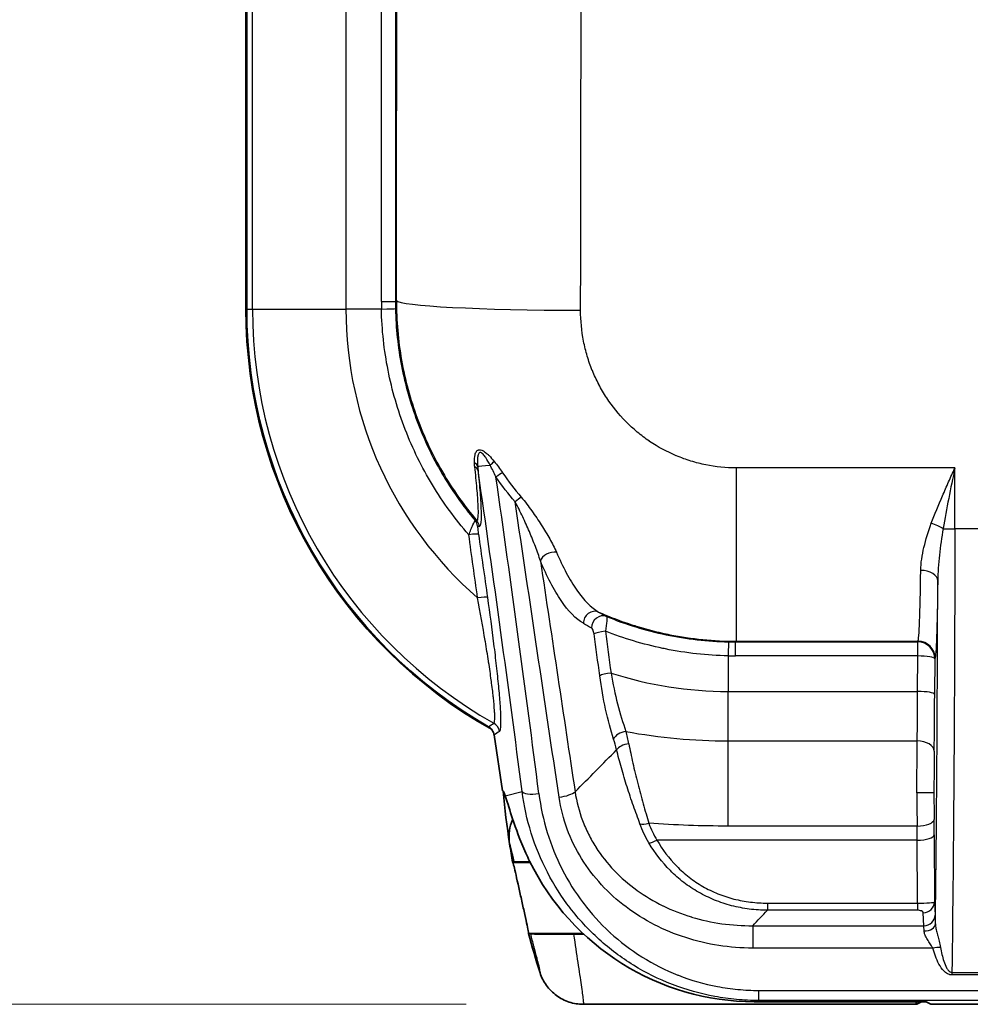
# Model space of a CAD drawing. Units: millimetres. Extents: x 29 to 2190, y 16 to 1000.
# Drawn here: x 1115 to 1157, y 523 to 567 of the extents above; entities that cross this region are included whole.
import ezdxf

# ---------------------------------------------------------------- set-up
doc = ezdxf.new("R2010")
doc.units = ezdxf.units.MM
doc.header["$LTSCALE"] = 2
doc.layers.get('Defpoints').update_dxf_attribs({"lineweight": 25})
for name, color, linetype, lineweight in [('Dimension (ISO)', 7, 'Continuous', 18), ('Dimension (ISO) @ 1', 7, 'Continuous', 18), ('Visible (ISO)', 7, 'Continuous', 35), ('Visible Narrow (ISO)', 7, 'Continuous', 25)]:
    doc.layers.add(name, color=color, linetype=linetype, lineweight=lineweight)
doc.styles.add('Note Text (TK)', font='txt')
doc.dimstyles.new('Default - Method 1b (TK)', dxfattribs={"dimscale": 2, "dimtxt": 2.5, "dimasz": 2.5, "dimexe": 1, "dimexo": 1.5, "dimgap": 1, "dimtad": 1, "dimtoh": 1, "dimrnd": 1e-08, "dimdsep": 46, "dimtxsty": 'Note Text (TK)', "dimcen": 0.09, "dimdle": 5, "dimclrd": 100, "dimclre": 100, "dimclrt": 7, "dimadec": 1, "dimazin": 1, "dimtfac": 1, "dimtmove": 0, "dimatfit": 3, "dimfxl": 1, "dimtolj": 1, "dimlwd": -1, "dimlwe": -1, "dimarcsym": 0})

# ---------------------------------------------------------------- blocks, each defined once
blk = doc.blocks.new('*D25')
at = {"layer": 'Defpoints', "color": 0}
for p in [(1154.302, 695.603), (1073.317, 522.569), (1139.817, 522.569)]:
    blk.add_point(p, dxfattribs=at)
at = {"layer": 'Dimension (ISO)', "color": 100}
for p, q in [((1149.052, 695.603), (1069.817, 695.603)), ((1073.317, 686.853), (1073.317, 531.319)), ((1134.567, 522.569), (1069.817, 522.569))]:
    blk.add_line(p, q, dxfattribs=at)
for points in [[(1071.859, 686.853), (1074.776, 686.853), (1073.317, 695.603)], [(1071.859, 531.319), (1074.776, 531.319), (1073.317, 522.569)]]:
    blk.add_solid(points, dxfattribs=at)
at = {"layer": 'Dimension (ISO)', "color": 7, "insert": (1065.442, 600.535), "char_height": 8.75, "attachment_point": 4, "rotation": 90, "style": 'Note Text (TK)'}
blk.add_mtext('\\A1;173', dxfattribs=at)

msp = doc.modelspace()

# ---------------------------------------------------------------- linework, layer by layer
at = {"layer": 'Visible (ISO)'}
for p, q in [((1124.711, 553.684), (1124.711, 597.245)), ((1124.747, 597.253), (1124.747, 553.684)), ((1135.825, 534.622), (1136.197, 532.129)), ((1136.656, 528.919), (1136.723, 528.936)), ((1138.7, 528.958), (1138.7, 528.958)), ((1140.846, 528.958), (1140.846, 528.958)), ((1139.385, 525.704), (1139.838, 525.704)), ((1141.052, 525.744), (1141.053, 525.744)), ((1141.054, 525.743), (1141.053, 525.743)), ((1141.096, 525.704), (1141.097, 525.704)), ((1154.409, 522.686), (1147.474, 522.686)), ((1154.747, 522.569), (1154.958, 522.674)), ((1155.382, 522.569), (1155.173, 522.673)), ((1139.817, 522.569), (1150.937, 522.569)), ((1150.937, 522.569), (1154.747, 522.569)), ((1155.382, 522.569), (1155.384, 522.569)), ((1155.384, 522.569), (1186.116, 522.569))]:
    msp.add_line(p, q, dxfattribs=at)
for centre, radius, start, end in [((1146.301, 553.684), 21.59, 180, 240.6022), ((1146.301, 553.684), 21.554, 180, 240.1589), ((1146.301, 553.683), 15.356, 237.9747, 237.975), ((1146.302, 553.685), 16.628, 241.6243, 241.6247), ((1174.166, 535.6), 38.1, 185.2666, 188.8334), ((1174.166, 535.6), 38.1, 188.8334, 190.0992), ((1174.166, 535.6), 38.1, 194.9922, 197.753), ((1174.166, 535.599), 38.1, 197.753, 197.7546)]:
    msp.add_arc(centre, radius, start, end, dxfattribs=at)
for centre, major_axis, ratio, start_param, end_param in [((1135.328, 534.208), (0.372, 0.667), 0.997499, 6.254873, 6.278395), ((1136.869, 527.56), (-0.687, 4.572), 0.069151, 5.952732, 6.237894), ((1147.247, 533.548), (9.095, -6.234), 0.977981, 4.187689, 5.323671), ((1142.428, 527.331), (0, -1.588), 0.087489, 1.637301, 1.637332), ((1142.428, 527.331), (0, -4.762), 0.087489, 1.557143, 1.557156), ((1154.412, 522.672), (0.762, 0), 0.018249, 0.036498, 1.574096), ((1154.747, 527.331), (0, -4.762), 0.034921, 6.061539, 6.283185), ((1155.719, 522.674), (0.762, 0), 0.018067, 2.663561, 3.105459)]:
    msp.add_ellipse(centre, major_axis=major_axis, ratio=ratio, start_param=start_param, end_param=end_param, dxfattribs=at)
for points, knots in [([(1135.825, 534.622), (1135.819, 534.66), (1135.809, 534.696), (1135.782, 534.767), (1135.764, 534.801), (1135.72, 534.865), (1135.695, 534.894), (1135.639, 534.946), (1135.608, 534.968), (1135.576, 534.987)], [-0.04574069, -0.04574069, -0.04574069, -0.04574069, -0.03445059, -0.03445059, -0.02287034, -0.02287034, -0.01129003, -0.01129003, 0, 0, 0, 0]), ([(1137.414, 528.973), (1137.355, 529.093), (1137.298, 529.213), (1136.988, 529.9), (1136.794, 530.437), (1136.526, 531.251), (1136.427, 531.591), (1136.342, 531.845), (1136.332, 531.873), (1136.322, 531.9)], [1.0474215, 1.0474215, 1.0474215, 1.0474215, 1.0869418, 1.0869418, 1.2759422, 1.2759422, 1.4489469, 1.4489469, 1.4728272, 1.4728272, 1.4728272, 1.4728272]), ([(1136.518, 529.749), (1136.494, 529.903), (1136.488, 530.059), (1136.512, 530.382), (1136.546, 530.548), (1136.616, 530.758), (1136.635, 530.808), (1136.656, 530.856)], [0, 0, 0, 0, 0.0467268, 0.0467268, 0.0972404, 0.0972404, 0.1132079, 0.1132079, 0.1132079, 0.1132079]), ([(1137.363, 525.743), (1137.363, 525.744), (1137.363, 525.744), (1137.363, 525.744), (1137.37, 525.745), (1137.366, 525.787), (1137.337, 525.95), (1137.312, 526.072), (1137.25, 526.355), (1137.209, 526.536), (1137.12, 526.93), (1137.072, 527.143), (1136.984, 527.542), (1136.937, 527.755), (1136.851, 528.146), (1136.811, 528.325), (1136.748, 528.603), (1136.72, 528.723), (1136.677, 528.88), (1136.663, 528.918), (1136.656, 528.919)], [-0.0014326, -0.0014326, -0.0014326, -0.0014326, 0, 0, 0, 0.0595717, 0.0595717, 0.1191434, 0.1191434, 0.1805267, 0.1805267, 0.2419101, 0.2419101, 0.3031, 0.3031, 0.3642899, 0.3642899, 0.4240747, 0.4240747, 0.4828876, 0.4828876, 0.4828876, 0.4828876]), ([(1137.424, 528.952), (1137.391, 528.951), (1137.358, 528.951), (1137.133, 528.949), (1136.987, 528.946), (1136.77, 528.941), (1136.732, 528.938), (1136.723, 528.936)], [0.171422, 0.171422, 0.171422, 0.171422, 0.1859906, 0.1859906, 0.2766958, 0.2766958, 0.3840406, 0.3840406, 0.3840406, 0.3840406]), ([(1137.462, 525.721), (1137.462, 525.721), (1137.463, 525.721), (1137.476, 525.719), (1137.53, 525.716), (1137.724, 525.713), (1137.861, 525.711), (1138.206, 525.708), (1138.409, 525.707), (1138.87, 525.705), (1139.126, 525.704), (1139.385, 525.704)], [0, 0, 0, 0, 0.0029871, 0.0029871, 0.0770865, 0.0770865, 0.1507074, 0.1507074, 0.2238348, 0.2238348, 0.3017836, 0.3017836, 0.3017836, 0.3017836]), ([(1137.881, 523.981), (1137.946, 523.777), (1138.043, 523.585), (1138.168, 523.412), (1138.293, 523.238), (1138.443, 523.088), (1138.616, 522.961), (1138.789, 522.834), (1138.98, 522.736), (1139.184, 522.67), (1139.387, 522.603), (1139.599, 522.569), (1139.814, 522.569)], [0, 0, 0, 0, 0.000638201, 0.000638201, 0.000638201, 0.001276403, 0.001276403, 0.001276403, 0.001914604, 0.001914604, 0.001914604, 0.002552806, 0.002552806, 0.002552806, 0.002552806])]:
    msp.add_open_spline(points, degree=3, knots=knots, dxfattribs=at)
msp.add_rational_spline([(1137.462, 525.721), (1137.412, 525.732), (1137.363, 525.743)], [1.00000219938, 1.00000238198, 1.00000115838], degree=2, dxfattribs=at)
msp.add_open_spline([(1139.817, 522.569), (1139.816, 522.569), (1139.815, 522.569), (1139.814, 522.569)], degree=3, dxfattribs=at)
at = {"layer": 'Visible Narrow (ISO)'}
for p, q in [((1125.003, 553.684), (1125.003, 597.317)), ((1129.188, 597.398), (1129.188, 553.684)), ((1130.775, 554.017), (1130.775, 567.305)), ((1131.404, 567.305), (1131.404, 554.017)), ((1130.775, 554.017), (1131.404, 554.017)), ((1131.447, 554.06), (1131.404, 554.017)), ((1124.747, 553.684), (1125.003, 553.684)), ((1125.003, 553.684), (1129.188, 553.684)), ((1130.778, 553.684), (1129.188, 553.684)), ((1146.664, 546.574), (1146.664, 538.816)), ((1156.455, 546.574), (1146.664, 546.574)), ((1156.025, 544.416), (1156.025, 544.416)), ((1158.883, 543.84), (1156.452, 543.84)), ((1155.711, 542.126), (1155.711, 542.126)), ((1155.731, 542.38), (1155.731, 542.38)), ((1138.184, 540.49), (1138.184, 540.49)), ((1138.374, 539.224), (1138.374, 539.224)), ((1146.635, 538.787), (1146.664, 538.816)), ((1146.635, 538.787), (1154.791, 538.787)), ((1146.635, 538.157), (1146.635, 538.787)), ((1146.664, 538.816), (1154.806, 538.816)), ((1154.791, 538.787), (1154.806, 538.816)), ((1154.791, 538.157), (1154.791, 538.787)), ((1146.301, 538.161), (1146.301, 536.571)), ((1154.791, 538.157), (1146.635, 538.157)), ((1154.786, 536.571), (1154.791, 538.157)), ((1155.553, 538.025), (1155.548, 536.438)), ((1155.568, 538.054), (1155.553, 538.025)), ((1146.301, 536.571), (1154.786, 536.571)), ((1146.301, 534.358), (1146.301, 536.571)), ((1146.301, 534.358), (1154.767, 534.358)), ((1146.301, 530.545), (1146.301, 534.358)), ((1136.322, 531.9), (1137.077, 532.093)), ((1155.518, 532.038), (1154.756, 532.038)), ((1154.76, 530.545), (1146.301, 530.545)), ((1155.527, 530.15), (1155.544, 527.146)), ((1154.765, 529.915), (1143.115, 529.915)), ((1154.781, 527.097), (1154.765, 529.915)), ((1138.718, 528.919), (1138.718, 528.919)), ((1140.879, 528.918), (1140.878, 528.918)), ((1148.062, 527.097), (1154.781, 527.097)), ((1148.062, 527.097), (1148.062, 526.777)), ((1154.781, 527.097), (1154.781, 526.777)), ((1155.544, 527.146), (1155.572, 526.563)), ((1154.781, 526.777), (1148.062, 526.777)), ((1155.064, 526.086), (1155.036, 526.668)), ((1147.406, 526.086), (1155.064, 526.086)), ((1147.406, 526.086), (1147.406, 525.083)), ((1155.692, 525.598), (1155.692, 525.597)), ((1155.465, 525.083), (1147.406, 525.083)), ((1155.704, 524.441), (1155.704, 524.441)), ((1156.321, 523.999), (1159.015, 523.999)), ((1156.321, 523.999), (1156.321, 523.881)), ((1159.015, 523.881), (1156.321, 523.881)), ((1147.674, 523.191), (1196.307, 523.191)), ((1147.674, 522.737), (1147.674, 523.191)), ((1147.674, 522.737), (1147.474, 522.686)), ((1196.307, 522.737), (1147.674, 522.737)), ((1154.747, 522.569), (1154.747, 522.685)), ((1154.958, 522.674), (1154.958, 522.682))]:
    msp.add_line(p, q, dxfattribs=at)
for centre, radius, start, end in [((1146.301, 553.684), 21.298, 180, 240.4838), ((1146.301, 553.684), 17.113, 180, 229.0407), ((1146.301, 553.684), 14.071, 217.2089, 217.21), ((1146.301, 553.683), 14.579, 219.8462, 219.8467), ((1146.302, 553.684), 15.153, 220.5701, 220.5705), ((1146.302, 553.685), 14.072, 233.3298, 233.33), ((1146.301, 553.684), 14.58, 235.3065, 235.3068), ((1146.3, 553.682), 14.643, 235.5452, 235.5455), ((1146.302, 553.685), 15.153, 237.3108, 237.3111), ((1146.301, 553.684), 14.579, 244.2748, 244.2818), ((1146.301, 553.684), 14.644, 245.0133, 245.0206), ((1146.301, 553.682), 15.151, 248.9157606476775, 248.915849833314), ((1146.301, 553.684), 16.83, 242.1445, 242.1449), ((1146.301, 553.683), 17.338, 243.3724, 243.3727), ((1146.301, 553.684), 17.364, 243.4306, 243.431), ((1146.301, 553.684), 17.618, 244.0094, 244.0097), ((1146.301, 553.684), 17.113, 252.1585, 270)]:
    msp.add_arc(centre, radius, start, end, dxfattribs=at)
for centre, major_axis, ratio, start_param, end_param in [((1104.51, 607.278), (0, 1017.888), 0.034617, 4.659655, 4.673518), ((1096.261, 607.278), (0, -1009.628), 0.034899, 1.518062, 1.53119), ((1146.205, 554.017), (0, 15.668), 0.984808, 1.570796, 1.592093), ((1146.041, 554.012), (0.138, -14.89), 0.982996, 4.702903, 4.724247), ((1139.697, 554.06), (-8.255, 0.015), 0.052678, 0.034955, 1.570893), ((1130.646, 553.684), (0.762, 0.016), 0.003698, 4.886883, 6.247559), ((1135.522, 546.653), (-0.393, -0.322), 0.084055, 1.818967, 2.386828), ((1134.591, 546.578), (0.508, 0.014), 0.600851, 0.208822, 0.786174), ((1134.603, 546.395), (0.505, 0.05), 0.573533, 0.085257, 0.737599), ((1135.828, 546.771), (-0.754, -0.11), 0.058985, 0.166775, 1.315615), ((1131.242, 547.954), (8.636, -58.687), 0.060806, 1.288193, 1.536548), ((1138.728, 607.278), (0, -1018.342), 0.017439, 1.508461, 1.51115), ((1135.908, 546.133), (-0.418, -0.288), 0.055863, 3.897824, 4.673912), ((1131.99, 548.059), (8.638, -59.359), 0.06015, 1.288023, 1.530167), ((1136.766, 545.007), (-0.389, -0.327), 0.064487, 3.890144, 4.658134), ((1150.743, 558.891), (-20.985, -11.929), 0.414552, 0.519008, 0.52422), ((1134.586, 543.891), (-0.065, -0.504), 0.997368, 1.847011, 2.396876), ((1134.664, 543.881), (-0.062, -0.504), 0.997377, 1.841232, 2.394715), ((1161.083, 568.147), (31.275, 21.457), 0.36512, 3.529061, 3.53316), ((1155.399, 543.82), (0.722, -0.245), 0.343223, 0.876071, 1.686578), ((1156.452, 543.887), (0.762, -0.001), 0.062286, 3.949679, 4.712457), ((1134.624, 543.525), (0.503, 0.072), 0.095354, 0.070133, 1.424485), ((1138.371, 542.457), (-0.468, -0.196), 0.622188, 3.934295, 5.831057), ((1137.084, 548.587), (9.295, -62.004), 0.001805, 4.811942, 4.981625), ((1154.801, 547.066), (0, 8.255), 0.019066, 3.176499, 4.049785), ((1154.925, 541.519), (0.762, -0.01), 0.615137, 0.022138, 1.579174), ((1155.093, 546.024), (0, 34.299), 0.017455, 4.095103, 4.580663), ((1135.025, 540.694), (0.503, 0.071), 0.114924, 0.07028, 1.439373), ((1140.295, 539.66), (0.253, 0.441), 0.914102, 0.114293, 2.137857), ((1140.662, 539.456), (0.241, 0.447), 0.916918, 0.114288, 2.112109), ((1138.065, 620.899), (8.958, -82.361), 0.326935, 6.047954, 6.060484), ((1137.745, 618.863), (8.827, -80.861), 0.337525, 6.042747, 6.055589), ((1140.772, 539.186), (-0.503, -0.071), 0.152477, 4.628214, 5.92981), ((1146.301, 538.028), (0.016, 0.762), 0.003698, 0.035626, 1.396302), ((1146.629, 553.424), (14.89, -0.138), 0.982996, 4.700531, 4.721875), ((1154.791, 538.025), (0.682, -0.341), 0.999239, 0.46383, 2.034018), ((1154.806, 538.054), (0.682, -0.341), 0.999239, 0.46383, 2.034018), ((1146.635, 553.587), (-15.668, 0), 0.984808, 1.549499, 1.570797), ((1154.791, 538.025), (0.762, -0.002), 0.173647, 0.017723, 1.571331), ((1141.031, 537.31), (-0.504, -0.067), 0.157252, 4.637733, 5.92953), ((1154.705, 537.045), (-0.007, -4.486), 0.018514, 0.928633, 1.464856), ((1154.786, 536.438), (0.762, -0.002), 0.173647, 0.017723, 1.571331), ((1155.467, 536.984), (0.007, 5.158), 0.016099, 4.070218, 4.606442), ((1135.558, 534.708), (0.288, -0.419), 0.996988, 1.11834, 2.023253), ((1141.652, 534.464), (-0.483, -0.158), 0.572254, 4.373104, 5.852978), ((1140.832, 532.549), (0.169, -3.82), 0.316559, 2.012234, 2.179512), ((1141.787, 533.985), (-0.493, -0.121), 0.448931, 4.470266, 5.890405), ((1154.767, 533.894), (0.762, -0.01), 0.609085, 0.022007, 1.578962), ((-679.125, 1050.77), (1912.858, -348.937), 0.376713, 6.029382, 6.032462), ((1137.829, 532.206), (-0.756, -0.098), 0.273677, 0.072589, 1.535461), ((1138.733, 532.046), (0.753, 0.114), 0.275278, 4.67088, 5.919452), ((1154.798, 531.876), (-0.002, 3.377), 0.012471, 1.523012, 1.976004), ((1155.56, 531.909), (0.002, -2.702), 0.015589, 4.664602, 5.117592), ((1142.748, 530.877), (-0.481, -0.165), 0.389567, 0.490969, 1.438215), ((1154.76, 530.844), (0.762, 0.006), 0.391745, 4.709477, 6.264216), ((1154.626, 527.56), (0, 7.619), 0.019197, 5.026603, 5.114993), ((1155.387, 527.559), (0, -8.383), 0.017452, 1.885008, 1.973382), ((1154.765, 530.15), (0.762, 0.004), 0.309012, 4.710636, 6.264834), ((1143.115, 530.072), (-0.439, -0.255), 0.270574, 0.479761, 1.415115), ((1155.036, 527.146), (0.507, 0.024), 0.939566, 4.66736, 6.232188), ((-732.018, 735.234), (1976.405, 0), 0.34202, 5.968619, 5.969693), ((1155.064, 526.563), (0.507, 0.024), 0.939566, 4.66736, 6.232188), ((1155.566, 525.566), (0.002, -1.071), 0.017992, 2.17101, 2.769434), ((1155.073, 526.171), (0.508, 0.007), 0.630499, 4.703449, 6.260699), ((1155.056, 525.37), (0, 0.762), 0.029079, 5.394871, 5.934282), ((1155.465, 524.891), (-0.489, -0.138), 0.365032, 3.824729, 4.609992)]:
    msp.add_ellipse(centre, major_axis=major_axis, ratio=ratio, start_param=start_param, end_param=end_param, dxfattribs=at)
for points, knots in [([(1131.447, 554.06), (1131.447, 553.161), (1131.526, 552.271), (1131.76, 550.949), (1131.859, 550.508), (1132.092, 549.645), (1132.227, 549.221), (1132.685, 547.972), (1133.061, 547.168), (1133.735, 546.008), (1133.979, 545.629), (1134.493, 544.899), (1134.765, 544.548), (1135.051, 544.209)], [0, 0, 0, 0, 0.00268046, 0.00268046, 0.00402069, 0.00402069, 0.00536092, 0.00536092, 0.00804138, 0.00804138, 0.00938161, 0.00938161, 0.01072184, 0.01072184, 0.01072184, 0.01072184]), ([(1134.69, 543.583), (1134.385, 543.932), (1134.095, 544.295), (1133.552, 545.04), (1133.298, 545.422), (1132.586, 546.599), (1132.181, 547.423), (1131.678, 548.721), (1131.53, 549.161), (1131.273, 550.045), (1131.165, 550.491), (1130.898, 551.84), (1130.798, 552.754), (1130.778, 553.684)], [0.0132475, 0.0132475, 0.0132475, 0.0132475, 0.01463661, 0.01463661, 0.01602572, 0.01602572, 0.01880394, 0.01880394, 0.02019306, 0.02019306, 0.02158217, 0.02158217, 0.02436039, 0.02436039, 0.02436039, 0.02436039]), ([(1131.407, 553.699), (1131.426, 552.831), (1131.517, 551.976), (1131.841, 550.294), (1132.074, 549.466), (1132.685, 547.84), (1133.056, 547.065), (1133.921, 545.586), (1134.415, 544.882), (1134.974, 544.218)], [0, 0, 0, 0, 0.00256946, 0.00256946, 0.00513893, 0.00513893, 0.00770839, 0.00770839, 0.01027785, 0.01027785, 0.01027785, 0.01027785]), ([(1146.664, 546.574), (1146.202, 546.574), (1145.749, 546.619), (1145.303, 546.709), (1145.079, 546.754), (1144.858, 546.81), (1144.639, 546.877), (1144.419, 546.944), (1144.201, 547.023), (1143.99, 547.112), (1143.987, 547.113), (1143.984, 547.114), (1143.981, 547.116), (1143.561, 547.292), (1143.164, 547.508), (1142.788, 547.762), (1142.784, 547.764), (1142.781, 547.767), (1142.777, 547.769), (1142.591, 547.895), (1142.41, 548.031), (1142.236, 548.176), (1142.059, 548.323), (1141.89, 548.479), (1141.729, 548.641), (1141.726, 548.645), (1141.723, 548.648), (1141.719, 548.651), (1141.402, 548.974), (1141.117, 549.326), (1140.866, 549.707), (1140.864, 549.711), (1140.861, 549.714), (1140.859, 549.718), (1140.734, 549.907), (1140.619, 550.104), (1140.514, 550.303), (1140.512, 550.306), (1140.51, 550.31), (1140.508, 550.313), (1140.403, 550.513), (1140.309, 550.717), (1140.224, 550.925), (1140.222, 550.928), (1140.221, 550.932), (1140.22, 550.935), (1140.135, 551.144), (1140.06, 551.357), (1139.995, 551.574), (1139.929, 551.794), (1139.873, 552.02), (1139.829, 552.247), (1139.74, 552.701), (1139.696, 553.161), (1139.697, 553.625)], [0, 0, 0, 0, 0.00136479, 0.00136479, 0.00136479, 0.00204746, 0.00204746, 0.00204746, 0.00273037, 0.00273037, 0.00273037, 0.0027404, 0.0027404, 0.0027404, 0.00409754, 0.00409754, 0.00409754, 0.0041106, 0.0041106, 0.0041106, 0.00478187, 0.00478187, 0.00478187, 0.00546666, 0.00546666, 0.00546666, 0.0054808, 0.0054808, 0.0054808, 0.00683794, 0.00683794, 0.00683794, 0.006851, 0.006851, 0.006851, 0.00752436, 0.00752436, 0.00752436, 0.0075361, 0.0075361, 0.0075361, 0.00821117, 0.00821117, 0.00821117, 0.00822119, 0.00822119, 0.00822119, 0.00889837, 0.00889837, 0.00889837, 0.00958595, 0.00958595, 0.00958595, 0.01096159, 0.01096159, 0.01096159, 0.01096159]), ([(1134.944, 546.804), (1134.939, 546.93), (1134.943, 547.054), (1134.971, 547.164), (1134.977, 547.192), (1134.986, 547.219), (1134.997, 547.245), (1135.007, 547.269), (1135.019, 547.291), (1135.033, 547.311), (1135.036, 547.315), (1135.038, 547.318), (1135.041, 547.321), (1135.056, 547.34), (1135.073, 547.355), (1135.094, 547.367), (1135.096, 547.369), (1135.099, 547.37), (1135.101, 547.371), (1135.104, 547.373), (1135.106, 547.374), (1135.108, 547.375), (1135.123, 547.382), (1135.14, 547.386), (1135.157, 547.388), (1135.172, 547.39), (1135.188, 547.389), (1135.204, 547.387), (1135.209, 547.387), (1135.215, 547.386), (1135.22, 547.384), (1135.256, 547.377), (1135.294, 547.362), (1135.332, 547.341), (1135.341, 547.336), (1135.351, 547.33), (1135.361, 547.324), (1135.387, 547.307), (1135.413, 547.289), (1135.438, 547.269), (1135.462, 547.25), (1135.485, 547.23), (1135.508, 547.209), (1135.538, 547.182), (1135.567, 547.155), (1135.596, 547.126), (1135.676, 547.044), (1135.752, 546.956), (1135.826, 546.865)], [0, 0, 0, 0, 0.000469551, 0.000469551, 0.000469551, 0.000589476, 0.000589476, 0.000589476, 0.000703485, 0.000703485, 0.000703485, 0.000722108, 0.000722108, 0.000722108, 0.000832635, 0.000832635, 0.000832635, 0.000846451, 0.000846451, 0.000846451, 0.00085854, 0.00085854, 0.00085854, 0.0009361, 0.0009361, 0.0009361, 0.001002109, 0.001002109, 0.001002109, 0.001024215, 0.001024215, 0.001024215, 0.001170523, 0.001170523, 0.001170523, 0.001208426, 0.001208426, 0.001208426, 0.001311584, 0.001311584, 0.001311584, 0.001408004, 0.001408004, 0.001408004, 0.001532638, 0.001532638, 0.001532638, 0.001886324, 0.001886324, 0.001886324, 0.001886324]), ([(1135.644, 546.7), (1135.583, 546.815), (1135.519, 546.927), (1135.41, 547.087), (1135.372, 547.139), (1135.308, 547.205), (1135.286, 547.225), (1135.238, 547.255), (1135.213, 547.263), (1135.169, 547.257), (1135.151, 547.242), (1135.124, 547.205), (1135.115, 547.182), (1135.093, 547.109), (1135.085, 547.054), (1135.073, 546.889), (1135.077, 546.772), (1135.086, 546.655)], [0, 0, 0, 0, 0.000389503, 0.000389503, 0.000584255, 0.000584255, 0.000681631, 0.000681631, 0.000779007, 0.000779007, 0.000876382, 0.000876382, 0.000973758, 0.000973758, 0.00116851, 0.00116851, 0.001558013, 0.001558013, 0.001558013, 0.001558013]), ([(1135.051, 544.209), (1135.082, 544.205), (1135.102, 544.263), (1135.116, 544.437), (1135.119, 544.51), (1135.118, 544.68), (1135.116, 544.777), (1135.101, 545.101), (1135.082, 545.364), (1135.03, 545.953), (1134.996, 546.28), (1134.957, 546.627)], [0, 0, 0, 0, 0.001254195, 0.001254195, 0.001881292, 0.001881292, 0.002508389, 0.002508389, 0.003762584, 0.003762584, 0.005016778, 0.005016778, 0.005016778, 0.005016778]), ([(1135.104, 546.469), (1135.14, 546.106), (1135.171, 545.768), (1135.194, 545.462), (1135.217, 545.156), (1135.233, 544.881), (1135.24, 544.656), (1135.243, 544.544), (1135.244, 544.443), (1135.243, 544.356), (1135.242, 544.268), (1135.238, 544.192), (1135.232, 544.132), (1135.219, 544.012), (1135.197, 543.952), (1135.165, 543.956)], [0, 0, 0, 0, 0.0013268, 0.0013268, 0.0013268, 0.0026536, 0.0026536, 0.0026536, 0.003317, 0.003317, 0.003317, 0.0039804, 0.0039804, 0.0039804, 0.005307199, 0.005307199, 0.005307199, 0.005307199]), ([(1155.399, 544.094), (1155.551, 544.503), (1155.721, 544.911), (1155.899, 545.323), (1155.989, 545.529), (1156.081, 545.737), (1156.174, 545.946), (1156.267, 546.154), (1156.362, 546.365), (1156.455, 546.574)], [0, 0, 0, 0, 0.001372481, 0.001372481, 0.001372481, 0.002061356, 0.002061356, 0.002061356, 0.002748474, 0.002748474, 0.002748474, 0.002748474]), ([(1156.455, 546.574), (1156.361, 546.118), (1156.267, 545.662), (1156.177, 545.209), (1156.087, 544.755), (1156.002, 544.303), (1155.926, 543.854)], [-0.000019123, -0.000019123, -0.000019123, -0.000019123, 0.001380677, 0.001380677, 0.001380677, 0.002780476, 0.002780476, 0.002780476, 0.002780476]), ([(1137.896, 542.408), (1137.832, 542.619), (1137.756, 542.833), (1137.674, 543.05), (1137.59, 543.271), (1137.499, 543.496), (1137.404, 543.72), (1137.309, 543.942), (1137.209, 544.165), (1137.103, 544.387), (1136.998, 544.609), (1136.888, 544.83), (1136.766, 545.05)], [0, 0, 0, 0, 0.000742945, 0.000742945, 0.000742945, 0.001499381, 0.001499381, 0.001499381, 0.002251256, 0.002251256, 0.002251256, 0.003001675, 0.003001675, 0.003001675, 0.003001675]), ([(1137.037, 545.264), (1137.208, 545.061), (1137.364, 544.854), (1137.662, 544.439), (1137.803, 544.23), (1138.07, 543.812), (1138.197, 543.602), (1138.426, 543.194), (1138.529, 542.995), (1138.613, 542.803)], [0, 0, 0, 0, 0.000784163, 0.000784163, 0.001568326, 0.001568326, 0.002352489, 0.002352489, 0.003136652, 0.003136652, 0.003136652, 0.003136652]), ([(1134.69, 543.583), (1134.724, 543.666), (1134.756, 543.745), (1134.787, 543.819), (1134.818, 543.893), (1134.848, 543.963), (1134.875, 544.021), (1134.927, 544.139), (1134.965, 544.214), (1134.974, 544.218)], [0, 0, 0, 0, 0.000267114, 0.000267114, 0.000267114, 0.000534228, 0.000534228, 0.000534228, 0.001068457, 0.001068457, 0.001068457, 0.001068457]), ([(1135.087, 543.966), (1135.086, 543.966), (1135.086, 543.966), (1135.086, 543.964), (1135.085, 543.962), (1135.085, 543.957), (1135.085, 543.951), (1135.085, 543.943), (1135.085, 543.933), (1135.086, 543.921), (1135.088, 543.894), (1135.091, 543.861), (1135.095, 543.826), (1135.103, 543.756), (1135.114, 543.678), (1135.125, 543.6)], [0, 0, 0, 0, 0.0000228115, 0.0000228115, 0.0000228115, 0.0000648342, 0.0000648342, 0.0000648342, 0.0001188634, 0.0001188634, 0.0001188634, 0.0002377268, 0.0002377268, 0.0002377268, 0.0004754537, 0.0004754537, 0.0004754537, 0.0004754537]), ([(1154.925, 541.988), (1154.927, 542.152), (1154.942, 542.322), (1154.992, 542.666), (1155.027, 542.84), (1155.152, 543.367), (1155.263, 543.727), (1155.399, 544.094)], [0, 0, 0, 0, 0.000626507, 0.000626507, 0.001253014, 0.001253014, 0.002506028, 0.002506028, 0.002506028, 0.002506028]), ([(1155.926, 543.854), (1155.858, 543.456), (1155.802, 543.062), (1155.76, 542.673), (1155.718, 542.283), (1155.689, 541.897), (1155.686, 541.519)], [0, 0, 0, 0, 0.001235119, 0.001235119, 0.001235119, 0.002470239, 0.002470239, 0.002470239, 0.002470239]), ([(1156.452, 543.84), (1156.449, 540.278), (1156.435, 536.664), (1156.412, 533.26), (1156.39, 529.896), (1156.359, 526.743), (1156.321, 523.999)], [3.2039186, 3.2039186, 3.2039186, 3.2039186, 3.5142025, 3.5142025, 3.5142025, 3.8208066, 3.8208066, 3.8208066, 3.8208066]), ([(1139.819, 539.618), (1139.479, 539.813), (1139.148, 540.157), (1138.823, 540.635), (1138.742, 540.754), (1138.661, 540.883), (1138.581, 541.018), (1138.502, 541.152), (1138.423, 541.293), (1138.346, 541.441), (1138.192, 541.738), (1138.042, 542.06), (1137.896, 542.408)], [0, 0, 0, 0, 0.00285255, 0.00285255, 0.00285255, 0.003566588, 0.003566588, 0.003566588, 0.004278825, 0.004278825, 0.004278825, 0.0057051, 0.0057051, 0.0057051, 0.0057051]), ([(1138.613, 542.803), (1138.757, 542.471), (1138.905, 542.162), (1139.057, 541.878), (1139.134, 541.735), (1139.212, 541.598), (1139.291, 541.468), (1139.368, 541.34), (1139.447, 541.218), (1139.526, 541.105), (1139.845, 540.645), (1140.169, 540.313), (1140.5, 540.124)], [0, 0, 0, 0, 0.001364749, 0.001364749, 0.001364749, 0.002053485, 0.002053485, 0.002053485, 0.002729498, 0.002729498, 0.002729498, 0.005458995, 0.005458995, 0.005458995, 0.005458995]), ([(1155.686, 541.519), (1155.672, 540.484), (1155.654, 539.629), (1155.634, 539.033), (1155.613, 538.437), (1155.591, 538.1), (1155.568, 538.054)], [3.8041971, 3.8041971, 3.8041971, 3.8041971, 4.2408397, 4.2408397, 4.2408397, 4.6774824, 4.6774824, 4.6774824, 4.6774824]), ([(1135.808, 535.149), (1135.83, 535.164), (1135.844, 535.222), (1135.85, 535.318), (1135.853, 535.367), (1135.853, 535.425), (1135.852, 535.493), (1135.851, 535.555), (1135.848, 535.625), (1135.843, 535.703), (1135.843, 535.71), (1135.843, 535.717), (1135.842, 535.724), (1135.832, 535.886), (1135.815, 536.076), (1135.793, 536.289), (1135.791, 536.301), (1135.79, 536.313), (1135.789, 536.325), (1135.765, 536.539), (1135.736, 536.778), (1135.702, 537.029), (1135.7, 537.045), (1135.698, 537.061), (1135.696, 537.076), (1135.661, 537.33), (1135.623, 537.596), (1135.58, 537.875), (1135.578, 537.891), (1135.575, 537.908), (1135.572, 537.925), (1135.529, 538.208), (1135.481, 538.502), (1135.432, 538.799), (1135.429, 538.813), (1135.427, 538.827), (1135.425, 538.842), (1135.32, 539.465), (1135.205, 540.106), (1135.083, 540.76)], [0, 0, 0, 0, 0.001012926, 0.001012926, 0.001012926, 0.001519389, 0.001519389, 0.001519389, 0.00198542, 0.00198542, 0.00198542, 0.002025852, 0.002025852, 0.002025852, 0.002985016, 0.002985016, 0.002985016, 0.003038778, 0.003038778, 0.003038778, 0.003991936, 0.003991936, 0.003991936, 0.004051704, 0.004051704, 0.004051704, 0.005007147, 0.005007147, 0.005007147, 0.005064631, 0.005064631, 0.005064631, 0.006030906, 0.006030906, 0.006030906, 0.006077557, 0.006077557, 0.006077557, 0.008103409, 0.008103409, 0.008103409, 0.008103409]), ([(1135.527, 540.769), (1135.627, 540.059), (1135.72, 539.366), (1135.803, 538.696), (1135.845, 538.361), (1135.885, 538.029), (1135.92, 537.712), (1135.956, 537.395), (1135.988, 537.093), (1136.015, 536.808), (1136.042, 536.523), (1136.065, 536.253), (1136.082, 536.013), (1136.099, 535.774), (1136.11, 535.563), (1136.115, 535.383), (1136.119, 535.204), (1136.117, 535.062), (1136.108, 534.961), (1136.099, 534.86), (1136.083, 534.799), (1136.059, 534.783)], [0, 0, 0, 0, 0.002140644, 0.002140644, 0.002140644, 0.003210967, 0.003210967, 0.003210967, 0.004281289, 0.004281289, 0.004281289, 0.005351611, 0.005351611, 0.005351611, 0.006421933, 0.006421933, 0.006421933, 0.007492255, 0.007492255, 0.007492255, 0.008562577, 0.008562577, 0.008562577, 0.008562577]), ([(1140.5, 540.124), (1140.61, 540.075), (1140.721, 540.028), (1140.832, 539.982), (1141.209, 539.825), (1141.597, 539.682), (1141.987, 539.555), (1142.074, 539.527), (1142.16, 539.5), (1142.247, 539.474), (1142.668, 539.346), (1143.091, 539.237), (1143.518, 539.146), (1143.577, 539.134), (1143.636, 539.122), (1143.695, 539.11), (1144.668, 538.916), (1145.658, 538.816), (1146.664, 538.816)], [0.017618808, 0.017618808, 0.017618808, 0.017618808, 0.017981055, 0.017981055, 0.017981055, 0.019209601, 0.019209601, 0.019209601, 0.019481544, 0.019481544, 0.019481544, 0.020800395, 0.020800395, 0.020800395, 0.020981922, 0.020981922, 0.020981922, 0.023981981, 0.023981981, 0.023981981, 0.023981981]), ([(1140.854, 539.926), (1140.864, 539.917), (1140.87, 539.894), (1140.873, 539.859), (1140.875, 539.823), (1140.874, 539.773), (1140.869, 539.715), (1140.86, 539.597), (1140.837, 539.438), (1140.804, 539.268)], [0, 0, 0, 0, 0.000264011, 0.000264011, 0.000264011, 0.000528022, 0.000528022, 0.000528022, 0.001056044, 0.001056044, 0.001056044, 0.001056044]), ([(1140.854, 539.926), (1141.713, 539.573), (1142.602, 539.3), (1144.443, 538.916), (1145.376, 538.81), (1146.317, 538.79)], [0.01759319, 0.01759319, 0.01759319, 0.01759319, 0.020376794, 0.020376794, 0.023160399, 0.023160399, 0.023160399, 0.023160399]), ([(1140.297, 539.145), (1140.287, 539.211), (1140.272, 539.271), (1140.233, 539.366), (1140.21, 539.402), (1140.186, 539.415)], [0, 0, 0, 0, 0.0001978567, 0.0001978567, 0.0003957134, 0.0003957134, 0.0003957134, 0.0003957134]), ([(1146.301, 538.161), (1145.356, 538.181), (1144.42, 538.284), (1143.494, 538.472), (1143.454, 538.48), (1143.414, 538.488), (1143.375, 538.496), (1142.489, 538.682), (1141.634, 538.94), (1140.804, 539.268)], [0, 0, 0, 0, 0.002824699, 0.002824699, 0.002824699, 0.002945413, 0.002945413, 0.002945413, 0.005649398, 0.005649398, 0.005649398, 0.005649398]), ([(1141.175, 534.436), (1141.04, 534.85), (1140.921, 535.296), (1140.817, 535.771), (1140.713, 536.246), (1140.624, 536.754), (1140.555, 537.274)], [0, 0, 0, 0, 0.00157205, 0.00157205, 0.00157205, 0.0031441, 0.0031441, 0.0031441, 0.0031441]), ([(1141.058, 537.394), (1141.14, 536.914), (1141.238, 536.446), (1141.462, 535.57), (1141.588, 535.159), (1141.727, 534.777)], [0, 0, 0, 0, 0.001473398, 0.001473398, 0.002946796, 0.002946796, 0.002946796, 0.002946796]), ([(1141.853, 534.229), (1141.907, 533.951), (1141.967, 533.662), (1142.1, 533.067), (1142.175, 532.757), (1142.331, 532.147), (1142.414, 531.843), (1142.583, 531.242), (1142.668, 530.952), (1142.748, 530.67)], [0, 0, 0, 0, 0.000941795, 0.000941795, 0.001883591, 0.001883591, 0.002825386, 0.002825386, 0.003767182, 0.003767182, 0.003767182, 0.003767182]), ([(1142.354, 530.644), (1142.259, 530.907), (1142.16, 531.177), (1141.962, 531.735), (1141.866, 532.016), (1141.684, 532.581), (1141.598, 532.869), (1141.443, 533.425), (1141.373, 533.696), (1141.311, 533.959)], [0, 0, 0, 0, 0.000895616, 0.000895616, 0.001791231, 0.001791231, 0.002686847, 0.002686847, 0.003582463, 0.003582463, 0.003582463, 0.003582463]), ([(1155.529, 533.894), (1155.525, 533.63), (1155.523, 533.333), (1155.521, 533.018), (1155.519, 532.703), (1155.518, 532.37), (1155.518, 532.038)], [5.628235, 5.628235, 5.628235, 5.628235, 5.9557102, 5.9557102, 5.9557102, 6.2831853, 6.2831853, 6.2831853, 6.2831853]), ([(1147.674, 522.737), (1147.34, 522.737), (1147.007, 522.753), (1146.678, 522.783), (1146.349, 522.814), (1146.023, 522.859), (1145.702, 522.919), (1145.058, 523.038), (1144.429, 523.216), (1143.814, 523.453), (1143.81, 523.454), (1143.807, 523.455), (1143.804, 523.457), (1143.192, 523.693), (1142.615, 523.981), (1142.071, 524.316), (1142.067, 524.318), (1142.063, 524.32), (1142.059, 524.323), (1141.517, 524.658), (1141.007, 525.04), (1140.531, 525.47), (1140.527, 525.473), (1140.523, 525.476), (1140.52, 525.48), (1140.044, 525.91), (1139.617, 526.375), (1139.234, 526.872), (1139.231, 526.875), (1139.229, 526.879), (1139.226, 526.882), (1138.843, 527.38), (1138.505, 527.91), (1138.212, 528.475), (1137.916, 529.043), (1137.676, 529.629), (1137.487, 530.232), (1137.298, 530.835), (1137.16, 531.455), (1137.077, 532.093)], [0, 0, 0, 0, 0.00100024, 0.00100024, 0.00100024, 0.00200047, 0.00200047, 0.00200047, 0.00400095, 0.00400095, 0.00400095, 0.0040119, 0.0040119, 0.0040119, 0.00600142, 0.00600142, 0.00600142, 0.00601584, 0.00601584, 0.00601584, 0.00800189, 0.00800189, 0.00800189, 0.00801705, 0.00801705, 0.00801705, 0.01000237, 0.01000237, 0.01000237, 0.01001581, 0.01001581, 0.01001581, 0.01200284, 0.01200284, 0.01200284, 0.01400331, 0.01400331, 0.01400331, 0.01600379, 0.01600379, 0.01600379, 0.01600379]), ([(1137.829, 531.995), (1137.905, 531.4), (1138.031, 530.82), (1138.203, 530.257), (1138.376, 529.693), (1138.597, 529.145), (1138.867, 528.613), (1138.87, 528.608), (1138.873, 528.603), (1138.875, 528.598), (1139.144, 528.071), (1139.455, 527.575), (1139.807, 527.108), (1139.812, 527.103), (1139.816, 527.097), (1139.821, 527.091), (1140.173, 526.627), (1140.566, 526.191), (1141.004, 525.788), (1141.01, 525.782), (1141.016, 525.777), (1141.022, 525.771), (1141.461, 525.369), (1141.932, 525.01), (1142.433, 524.695), (1142.44, 524.691), (1142.446, 524.687), (1142.452, 524.683), (1142.955, 524.368), (1143.49, 524.097), (1144.057, 523.874), (1144.063, 523.872), (1144.068, 523.869), (1144.074, 523.867), (1144.644, 523.644), (1145.227, 523.477), (1145.824, 523.364), (1146.126, 523.307), (1146.431, 523.264), (1146.739, 523.235), (1147.048, 523.205), (1147.361, 523.191), (1147.674, 523.191)], [0, 0, 0, 0, 0.00184768, 0.00184768, 0.00184768, 0.00369537, 0.00369537, 0.00369537, 0.00371303, 0.00371303, 0.00371303, 0.00554305, 0.00554305, 0.00554305, 0.00556598, 0.00556598, 0.00556598, 0.00739074, 0.00739074, 0.00739074, 0.00741554, 0.00741554, 0.00741554, 0.00923842, 0.00923842, 0.00923842, 0.00926155, 0.00926155, 0.00926155, 0.01108611, 0.01108611, 0.01108611, 0.01110395, 0.01110395, 0.01110395, 0.01293379, 0.01293379, 0.01293379, 0.01385764, 0.01385764, 0.01385764, 0.01478148, 0.01478148, 0.01478148, 0.01478148]), ([(1147.406, 525.083), (1146.891, 525.083), (1146.383, 525.123), (1145.381, 525.279), (1144.887, 525.395), (1143.914, 525.709), (1143.447, 525.902), (1142.557, 526.359), (1142.134, 526.623), (1141.331, 527.226), (1140.962, 527.56), (1140.297, 528.282), (1139.999, 528.671), (1139.479, 529.514), (1139.264, 529.956), (1138.928, 530.869), (1138.806, 531.343), (1138.733, 531.834)], [0, 0, 0, 0, 0.00152415, 0.00152415, 0.0030483, 0.0030483, 0.00457246, 0.00457246, 0.00609661, 0.00609661, 0.00762076, 0.00762076, 0.00914491, 0.00914491, 0.01066907, 0.01066907, 0.01219322, 0.01219322, 0.01219322, 0.01219322]), ([(1139.448, 532.078), (1139.515, 531.633), (1139.627, 531.206), (1139.782, 530.795), (1139.861, 530.586), (1139.95, 530.381), (1140.051, 530.18), (1140.149, 529.986), (1140.257, 529.794), (1140.375, 529.609), (1140.378, 529.605), (1140.38, 529.601), (1140.382, 529.597), (1140.621, 529.224), (1140.893, 528.879), (1141.196, 528.562), (1141.2, 528.558), (1141.204, 528.554), (1141.208, 528.549), (1141.512, 528.233), (1141.848, 527.941), (1142.212, 527.678), (1142.217, 527.675), (1142.221, 527.671), (1142.226, 527.668), (1142.591, 527.405), (1142.975, 527.177), (1143.378, 526.98), (1143.382, 526.978), (1143.387, 526.975), (1143.392, 526.973), (1143.796, 526.776), (1144.219, 526.61), (1144.658, 526.477), (1144.662, 526.476), (1144.666, 526.475), (1144.669, 526.473), (1145.556, 526.205), (1146.469, 526.077), (1147.406, 526.086)], [0, 0, 0, 0, 0.00137606, 0.00137606, 0.00137606, 0.00207555, 0.00207555, 0.00207555, 0.00275352, 0.00275352, 0.00275352, 0.0027674, 0.0027674, 0.0027674, 0.00413356, 0.00413356, 0.00413356, 0.0041511, 0.0041511, 0.0041511, 0.00551675, 0.00551675, 0.00551675, 0.0055348, 0.0055348, 0.0055348, 0.00690267, 0.00690267, 0.00690267, 0.00691849, 0.00691849, 0.00691849, 0.00829078, 0.00829078, 0.00829078, 0.00830219, 0.00830219, 0.00830219, 0.01106959, 0.01106959, 0.01106959, 0.01106959]), ([(1136.723, 528.936), (1136.722, 528.943), (1136.72, 528.95), (1136.719, 528.957), (1136.696, 529.061), (1136.676, 529.157), (1136.657, 529.244), (1136.63, 529.367), (1136.607, 529.468), (1136.587, 529.548), (1136.58, 529.58), (1136.572, 529.609), (1136.565, 529.634), (1136.557, 529.663), (1136.55, 529.687), (1136.544, 529.705), (1136.541, 529.714), (1136.538, 529.721), (1136.536, 529.727), (1136.528, 529.745), (1136.522, 529.753), (1136.518, 529.749)], [0, 0, 0, 0, 0.000030023, 0.000030023, 0.000030023, 0.000476164, 0.000476164, 0.000476164, 0.001106227, 0.001106227, 0.001106227, 0.001360374, 0.001360374, 0.001360374, 0.001659341, 0.001659341, 0.001659341, 0.001798213, 0.001798213, 0.001798213, 0.002212455, 0.002212455, 0.002212455, 0.002212455]), ([(1148.062, 526.777), (1147.79, 526.779), (1147.518, 526.796), (1146.983, 526.865), (1146.719, 526.915), (1146.2, 527.05), (1145.944, 527.134), (1145.444, 527.337), (1145.205, 527.453), (1144.745, 527.717), (1144.525, 527.863), (1144.104, 528.186), (1143.903, 528.363), (1143.344, 528.923), (1143.026, 529.338), (1142.757, 529.791)], [0, 0, 0, 0, 0.000816021, 0.000816021, 0.001632042, 0.001632042, 0.002448062, 0.002448062, 0.003264083, 0.003264083, 0.004080104, 0.004080104, 0.004896125, 0.004896125, 0.006528166, 0.006528166, 0.006528166, 0.006528166]), ([(1143.115, 529.915), (1143.361, 529.491), (1143.653, 529.101), (1143.998, 528.75), (1144.171, 528.574), (1144.358, 528.408), (1144.553, 528.256), (1144.749, 528.104), (1144.955, 527.967), (1145.169, 527.843), (1145.384, 527.72), (1145.609, 527.611), (1145.843, 527.516), (1146.077, 527.421), (1146.317, 527.343), (1146.56, 527.281), (1146.804, 527.219), (1147.051, 527.173), (1147.301, 527.143), (1147.552, 527.112), (1147.807, 527.097), (1148.062, 527.097)], [0, 0, 0, 0, 0.001508977, 0.001508977, 0.001508977, 0.002263465, 0.002263465, 0.002263465, 0.003017954, 0.003017954, 0.003017954, 0.003772442, 0.003772442, 0.003772442, 0.00452693, 0.00452693, 0.00452693, 0.005281419, 0.005281419, 0.005281419, 0.006035907, 0.006035907, 0.006035907, 0.006035907]), ([(1154.781, 527.097), (1154.959, 527.098), (1155.167, 527.103), (1155.315, 527.112), (1155.463, 527.122), (1155.54, 527.135), (1155.544, 527.146)], [0.006904, 0.006904, 0.006904, 0.006904, 0.784001, 0.784001, 0.784001, 1.561101, 1.561101, 1.561101, 1.561101]), ([(1155.036, 526.668), (1155.034, 526.694), (1155.009, 526.724), (1154.959, 526.745), (1154.91, 526.766), (1154.84, 526.777), (1154.781, 526.777)], [4.722084, 4.722084, 4.722084, 4.722084, 5.499192, 5.499192, 5.499192, 6.276282, 6.276282, 6.276282, 6.276282]), ([(1155.581, 526.171), (1155.582, 526.1), (1155.593, 526.023), (1155.608, 525.945), (1155.61, 525.931), (1155.613, 525.918), (1155.616, 525.904), (1155.631, 525.83), (1155.65, 525.755), (1155.669, 525.682), (1155.674, 525.665), (1155.679, 525.647), (1155.684, 525.63), (1155.704, 525.553), (1155.726, 525.476), (1155.746, 525.401), (1155.772, 525.301), (1155.796, 525.205), (1155.812, 525.11)], [0, 0, 0, 0, 0.000242864, 0.000242864, 0.000242864, 0.000285911, 0.000285911, 0.000285911, 0.000516158, 0.000516158, 0.000516158, 0.000571823, 0.000571823, 0.000571823, 0.000816765, 0.000816765, 0.000816765, 0.001143645, 0.001143645, 0.001143645, 0.001143645]), ([(1137.88, 523.982), (1137.887, 523.978), (1137.889, 523.986), (1137.888, 524.006), (1137.887, 524.024), (1137.883, 524.053), (1137.875, 524.093), (1137.874, 524.097), (1137.874, 524.1), (1137.873, 524.104), (1137.865, 524.143), (1137.855, 524.19), (1137.842, 524.245), (1137.839, 524.255), (1137.836, 524.266), (1137.834, 524.277), (1137.821, 524.33), (1137.807, 524.389), (1137.79, 524.453), (1137.785, 524.474), (1137.78, 524.495), (1137.774, 524.517), (1137.737, 524.66), (1137.693, 524.83), (1137.644, 525.017), (1137.631, 525.068), (1137.617, 525.119), (1137.604, 525.172), (1137.559, 525.344), (1137.511, 525.527), (1137.462, 525.721)], [0, 0, 0, 0, 0.000428879, 0.000428879, 0.000428879, 0.000843069, 0.000843069, 0.000843069, 0.000882494, 0.000882494, 0.000882494, 0.001264603, 0.001264603, 0.001264603, 0.001337867, 0.001337867, 0.001337867, 0.001686138, 0.001686138, 0.001686138, 0.001796905, 0.001796905, 0.001796905, 0.002529207, 0.002529207, 0.002529207, 0.002726346, 0.002726346, 0.002726346, 0.003372276, 0.003372276, 0.003372276, 0.003372276]), ([(1139.385, 525.704), (1139.451, 525.247), (1139.513, 524.827), (1139.628, 524.056), (1139.679, 523.713), (1139.74, 523.295), (1139.757, 523.171), (1139.787, 522.956), (1139.798, 522.864), (1139.815, 522.717), (1139.82, 522.662), (1139.824, 522.588), (1139.822, 522.569), (1139.817, 522.569)], [0, 0, 0, 0, 0.001450956, 0.001450956, 0.002901911, 0.002901911, 0.003627389, 0.003627389, 0.004352867, 0.004352867, 0.005078345, 0.005078345, 0.005803822, 0.005803822, 0.005803822, 0.005803822]), ([(1155.465, 525.083), (1155.434, 525.148), (1155.394, 525.211), (1155.353, 525.274), (1155.312, 525.337), (1155.269, 525.401), (1155.229, 525.465), (1155.227, 525.468), (1155.225, 525.471), (1155.223, 525.474), (1155.185, 525.535), (1155.15, 525.598), (1155.123, 525.66), (1155.121, 525.663), (1155.12, 525.667), (1155.118, 525.67), (1155.092, 525.732), (1155.075, 525.794), (1155.073, 525.85)], [0, 0, 0, 0, 0.0002270584, 0.0002270584, 0.0002270584, 0.0004541168, 0.0004541168, 0.0004541168, 0.0004653693, 0.0004653693, 0.0004653693, 0.0006811752, 0.0006811752, 0.0006811752, 0.0006929572, 0.0006929572, 0.0006929572, 0.0009082336, 0.0009082336, 0.0009082336, 0.0009082336]), ([(1156.321, 523.881), (1156.302, 523.881), (1156.283, 523.882), (1156.264, 523.885), (1156.252, 523.887), (1156.24, 523.889), (1156.228, 523.892), (1156.223, 523.893), (1156.219, 523.895), (1156.215, 523.896), (1156.183, 523.905), (1156.153, 523.917), (1156.125, 523.932), (1156.065, 523.964), (1156.013, 524.007), (1155.967, 524.053), (1155.875, 524.146), (1155.803, 524.256), (1155.741, 524.369), (1155.618, 524.596), (1155.535, 524.837), (1155.465, 525.083)], [0, 0, 0, 0, 0.000055954, 0.000055954, 0.000055954, 0.000093124, 0.000093124, 0.000093124, 0.000106627, 0.000106627, 0.000106627, 0.000204633, 0.000204633, 0.000204633, 0.000409266, 0.000409266, 0.000409266, 0.000818532, 0.000818532, 0.000818532, 0.001637063, 0.001637063, 0.001637063, 0.001637063]), ([(1155.812, 525.11), (1155.849, 524.904), (1155.893, 524.699), (1155.991, 524.4), (1156.028, 524.301), (1156.105, 524.161), (1156.134, 524.116), (1156.191, 524.056), (1156.212, 524.038), (1156.262, 524.009), (1156.291, 523.999), (1156.321, 523.999)], [0, 0, 0, 0, 0.000708192, 0.000708192, 0.001062289, 0.001062289, 0.001239337, 0.001239337, 0.001327861, 0.001327861, 0.001416385, 0.001416385, 0.001416385, 0.001416385])]:
    msp.add_open_spline(points, degree=3, knots=knots, dxfattribs=at)
for points in [[(1135.826, 546.865), (1135.959, 546.702), (1136.082, 546.531), (1136.202, 546.358)], [(1134.957, 546.627), (1134.951, 546.686), (1134.946, 546.746), (1134.944, 546.804)], [(1135.086, 546.655), (1135.09, 546.594), (1135.097, 546.532), (1135.104, 546.469)], [(1135.908, 546.167), (1135.825, 546.347), (1135.739, 546.525), (1135.644, 546.7)], [(1136.766, 545.05), (1136.462, 545.408), (1136.176, 545.781), (1135.908, 546.167)], [(1136.202, 546.358), (1136.462, 545.98), (1136.741, 545.615), (1137.037, 545.264)], [(1138.733, 531.834), (1138.089, 536.147), (1137.43, 540.578), (1136.766, 545.05)], [(1135.083, 540.76), (1134.953, 541.7), (1134.822, 542.641), (1134.69, 543.583)], [(1135.125, 543.6), (1135.26, 542.655), (1135.393, 541.711), (1135.527, 540.769)], [(1140.555, 537.274), (1140.472, 537.898), (1140.386, 538.521), (1140.297, 539.145)], [(1140.804, 539.268), (1140.891, 538.643), (1140.976, 538.018), (1141.058, 537.394)], [(1135.576, 534.987), (1135.653, 535.041), (1135.731, 535.095), (1135.808, 535.149)], [(1136.059, 534.783), (1135.981, 534.729), (1135.903, 534.676), (1135.825, 534.622)], [(1141.727, 534.777), (1143.237, 534.5), (1144.762, 534.358), (1146.301, 534.358)], [(1141.311, 533.959), (1141.27, 534.127), (1141.224, 534.286), (1141.175, 534.436)], [(1154.756, 532.038), (1154.756, 532.855), (1154.76, 533.71), (1154.767, 534.358)], [(1142.757, 529.791), (1142.592, 530.067), (1142.459, 530.353), (1142.354, 530.644)], [(1146.301, 530.545), (1145.115, 530.545), (1143.93, 530.587), (1142.748, 530.67)], [(1142.748, 530.67), (1142.842, 530.412), (1142.964, 530.159), (1143.115, 529.915)], [(1136.656, 528.919), (1136.918, 528.919), (1137.179, 528.919), (1137.44, 528.919)], [(1139.796, 525.743), (1138.985, 525.743), (1138.174, 525.743), (1137.363, 525.743)]]:
    msp.add_open_spline(points, degree=3, dxfattribs=at)

# ---------------------------------------------------------------- dimensions: what is measured, and where the dimension line sits
at = {"layer": 'Dimension (ISO) @ 1', "color": 100}
dim = msp.add_linear_dim(base=(1073.317, 522.569), p1=(1154.302, 695.603), p2=(1139.817, 522.569), angle=90, dimstyle='Default - Method 1b (TK)', override={"dimscale": 1, "dimtxt": 8.75, "dimasz": 8.75, "dimexe": 3.5, "dimexo": 5.25, "dimgap": 3.5, "dimtoh": 0, "dimdec": 0, "dimcen": 0.315, "dimtol": 0, "dimlim": 0, "dimtp": 0, "dimtm": 0, "dimtdec": 2, "dimtix": 0, "dimtofl": 0, "dimtmove": 0, "dimatfit": 1}, dxfattribs=at)
dim.commit()
dim.dimension.update_dxf_attribs({"geometry": '*D25', "text_midpoint": (1073.317, 609.086), "dimtype": 128})

doc.saveas('drawing.dxf')
